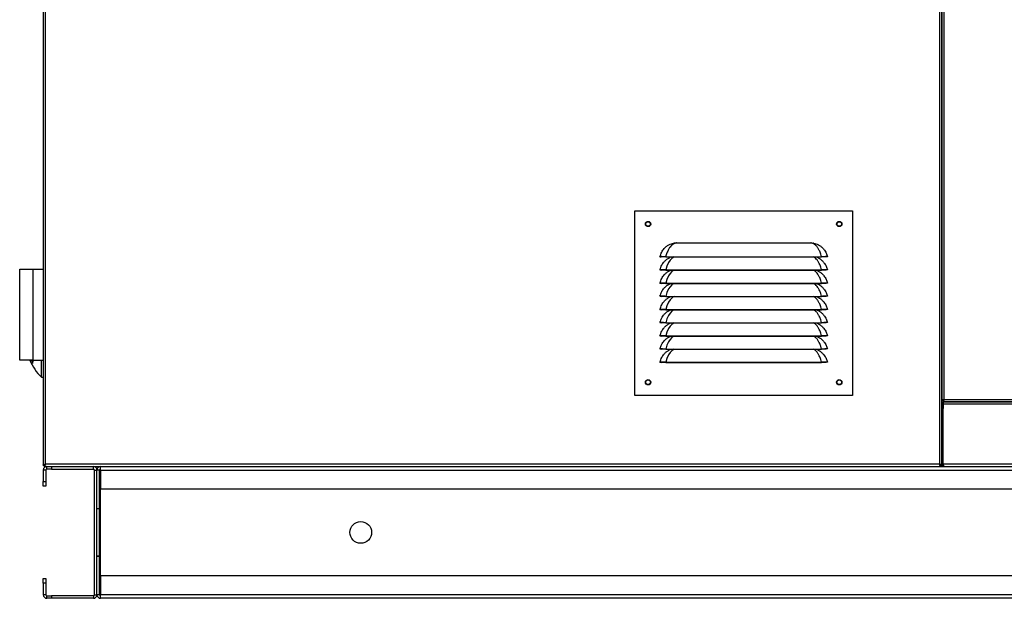
# Model space of a CAD drawing. Units: millimetres. Extents: x 180 to 10861, y 336 to 6698.
# Drawn here: x 203 to 950, y 3026 to 3465 of the extents above; entities that cross this region are included whole.
import ezdxf

# ---------------------------------------------------------------- set-up
doc = ezdxf.new("R2010")
doc.units = ezdxf.units.MM

msp = doc.modelspace()

# ---------------------------------------------------------------- linework, layer by layer
at = {"linetype": 'Continuous', "lineweight": 25}
for p, q in [((900.74, 3996.42), (900.74, 3127.92)), ((902.54, 3170.12), (902.54, 3954.12)), ((902.54, 3948.11), (902.54, 3176.13)), ((904.34, 3176.92), (904.34, 3947.32)), ((220.94, 3908.43), (220.94, 3127.13)), ((222.74, 3127.92), (222.74, 3906.77)), ((669.73, 3319.98), (834.73, 3319.98)), ((669.73, 3179.98), (669.73, 3319.98)), ((834.73, 3319.98), (834.73, 3179.98)), ((696.43, 3294.71), (699.3, 3295.53)), ((701.26, 3295.67), (803.2, 3295.67)), ((803.2, 3295.67), (805.15, 3295.53)), ((805.15, 3295.53), (808.03, 3294.71)), ((688.75, 3285.2), (689.73, 3284.98)), ((815.7, 3285.2), (814.73, 3284.98)), ((693.22, 3285.11), (811.23, 3285.11)), ((693.22, 3285.11), (693.22, 3284.98)), ((693.22, 3284.98), (811.23, 3284.98)), ((696.43, 3284.71), (697.09, 3284.98)), ((807.37, 3284.98), (808.03, 3284.71)), ((811.23, 3285.11), (811.23, 3284.98)), ((203.24, 3264.42), (203.24, 3275.67)), ((203.24, 3275.67), (213.24, 3275.67)), ((213.24, 3275.67), (213.24, 3206.67)), ((213.24, 3275.67), (220.94, 3275.67)), ((688.75, 3275.2), (689.73, 3274.98)), ((693.22, 3275.11), (811.23, 3275.11)), ((693.22, 3275.11), (693.22, 3274.98)), ((693.22, 3274.98), (811.23, 3274.98)), ((696.43, 3274.71), (697.09, 3274.98)), ((807.37, 3274.98), (808.03, 3274.71)), ((811.23, 3275.11), (811.23, 3274.98)), ((815.7, 3275.2), (814.73, 3274.98)), ((203.24, 3217.92), (203.24, 3264.42)), ((688.75, 3265.2), (689.73, 3264.98)), ((693.22, 3265.11), (811.23, 3265.11)), ((693.22, 3265.11), (693.22, 3264.98)), ((693.22, 3264.98), (811.23, 3264.98)), ((696.43, 3264.71), (697.09, 3264.98)), ((807.37, 3264.98), (808.03, 3264.71)), ((811.23, 3265.11), (811.23, 3264.98)), ((815.7, 3265.2), (814.73, 3264.98)), ((688.75, 3255.2), (689.73, 3254.98)), ((693.22, 3255.11), (811.23, 3255.11)), ((693.22, 3255.11), (693.22, 3254.98)), ((693.22, 3254.98), (811.23, 3254.98)), ((696.43, 3254.71), (697.09, 3254.98)), ((807.37, 3254.98), (808.03, 3254.71)), ((811.23, 3255.11), (811.23, 3254.98)), ((815.7, 3255.2), (814.73, 3254.98)), ((688.75, 3245.2), (689.73, 3244.98)), ((693.22, 3245.11), (811.23, 3245.11)), ((693.22, 3245.11), (693.22, 3244.98)), ((693.22, 3244.98), (811.23, 3244.98)), ((696.43, 3244.71), (697.09, 3244.98)), ((807.37, 3244.98), (808.03, 3244.71)), ((811.23, 3245.11), (811.23, 3244.98)), ((815.7, 3245.2), (814.73, 3244.98)), ((688.75, 3235.2), (689.73, 3234.98)), ((693.22, 3235.11), (811.23, 3235.11)), ((693.22, 3235.11), (693.22, 3234.98)), ((693.22, 3234.98), (811.23, 3234.98)), ((696.43, 3234.71), (697.09, 3234.98)), ((807.37, 3234.98), (808.03, 3234.71)), ((811.23, 3235.11), (811.23, 3234.98)), ((815.7, 3235.2), (814.73, 3234.98)), ((688.75, 3225.2), (689.73, 3224.98)), ((693.22, 3225.11), (811.23, 3225.11)), ((693.22, 3225.11), (693.22, 3224.98)), ((693.22, 3224.98), (811.23, 3224.98)), ((696.43, 3224.71), (697.09, 3224.98)), ((807.37, 3224.98), (808.03, 3224.71)), ((811.23, 3225.11), (811.23, 3224.98)), ((815.7, 3225.2), (814.73, 3224.98)), ((203.24, 3206.67), (203.24, 3217.92)), ((688.75, 3215.2), (689.73, 3214.98)), ((693.22, 3215.11), (811.23, 3215.11)), ((693.22, 3215.11), (693.22, 3214.98)), ((693.22, 3214.98), (811.23, 3214.98)), ((696.43, 3214.71), (697.09, 3214.98)), ((807.37, 3214.98), (808.03, 3214.71)), ((811.23, 3215.11), (811.23, 3214.98)), ((815.7, 3215.2), (814.73, 3214.98)), ((213.24, 3206.67), (203.24, 3206.67)), ((213.24, 3206.67), (220.94, 3206.67)), ((219.74, 3193.92), (219.74, 3206.67)), ((688.75, 3205.2), (689.73, 3204.98)), ((693.22, 3205.11), (811.23, 3205.11)), ((693.22, 3205.11), (693.22, 3204.98)), ((693.22, 3204.98), (811.23, 3204.98)), ((811.23, 3205.11), (811.23, 3204.98)), ((815.7, 3205.2), (814.73, 3204.98)), ((219.74, 3193.92), (220.94, 3193.92)), ((834.73, 3179.98), (669.73, 3179.98)), ((903.54, 3176.13), (902.54, 3176.13)), ((902.54, 3175.12), (903.54, 3175.12)), ((903.54, 3175.12), (903.54, 3170.12)), ((903.55, 3176.12), (903.55, 3175.12)), ((903.55, 3175.12), (1077.34, 3175.12)), ((903.55, 3173.32), (903.55, 3175.12)), ((1076.53, 3175.12), (903.55, 3175.12)), ((1076.53, 3173.32), (903.55, 3173.32)), ((903.55, 3127.92), (903.55, 3173.32)), ((904.34, 3176.92), (1077.34, 3176.92)), ((903.54, 3170.12), (902.54, 3170.12)), ((902.54, 3127.92), (902.54, 3170.12)), ((903.54, 3127.92), (903.54, 3170.12)), ((221.94, 3127.13), (220.94, 3127.13)), ((223.14, 3123.41), (221.14, 3123.41)), ((221.14, 3123.41), (221.14, 3114.65)), ((221.95, 3127.12), (221.95, 3126.12)), ((221.95, 3126.12), (227.39, 3126.12)), ((222.16, 3127.19), (222.09, 3127.43)), ((900.74, 3127.92), (222.74, 3127.92)), ((223.14, 3123.41), (223.14, 3114.65)), ((223.85, 3124.12), (223.85, 3126.12)), ((227.39, 3124.12), (223.85, 3124.12)), ((227.39, 3126.12), (227.39, 3124.12)), ((227.39, 3126.12), (259.14, 3126.12)), ((227.39, 3124.12), (259.14, 3124.12)), ((259.14, 3124.12), (259.14, 3126.12)), ((259.14, 3126.12), (264.56, 3126.12)), ((259.85, 3123.41), (261.85, 3123.41)), ((259.85, 3028.83), (259.85, 3123.41)), ((261.85, 3028.83), (261.85, 3123.41)), ((261.85, 3094.12), (261.85, 3123.41)), ((263.85, 3123.41), (261.85, 3123.41)), ((263.85, 3094.12), (263.85, 3123.41)), ((264.56, 3123.41), (263.85, 3123.41)), ((264.56, 3123.41), (264.56, 3126.12)), ((264.56, 3126.12), (2334.14, 3126.12)), ((264.56, 3123.41), (264.56, 3109.12)), ((264.56, 3123.41), (2334.14, 3123.41)), ((901.53, 3127.12), (901.53, 3126.12)), ((901.54, 3127.13), (902.54, 3127.13)), ((902.54, 3127.92), (903.54, 3127.92)), ((902.54, 3127.13), (902.54, 3127.92)), ((1076.53, 3127.92), (903.55, 3127.92)), ((221.14, 3114.65), (223.14, 3114.65)), ((221.14, 3111.12), (221.14, 3114.65)), ((223.14, 3114.65), (223.14, 3111.12)), ((223.14, 3111.12), (221.14, 3111.12)), ((264.56, 3109.12), (2334.14, 3109.12)), ((264.56, 3043.12), (264.56, 3109.12)), ((261.85, 3094.12), (263.85, 3094.12)), ((261.85, 3094.11), (263.85, 3094.11)), ((263.85, 3094.12), (263.85, 3094.11)), ((263.85, 3058.13), (263.85, 3094.11)), ((263.85, 3058.13), (261.85, 3058.13)), ((261.85, 3028.83), (261.85, 3058.12)), ((261.85, 3058.12), (263.85, 3058.12)), ((263.85, 3058.13), (263.85, 3058.12)), ((263.85, 3028.83), (263.85, 3058.12)), ((221.14, 3041.12), (223.14, 3041.12)), ((221.14, 3037.58), (221.14, 3041.12)), ((223.14, 3041.12), (223.14, 3037.58)), ((264.56, 3043.12), (264.56, 3028.83)), ((2334.14, 3043.12), (264.56, 3043.12)), ((223.14, 3037.58), (221.14, 3037.58)), ((221.14, 3037.58), (221.14, 3028.83)), ((223.14, 3037.58), (223.14, 3028.83)), ((223.14, 3028.83), (221.14, 3028.83)), ((223.85, 3026.12), (223.85, 3028.12)), ((223.85, 3028.12), (227.39, 3028.12)), ((227.39, 3026.12), (223.85, 3026.12)), ((227.39, 3028.12), (227.39, 3026.12)), ((259.14, 3028.12), (227.39, 3028.12)), ((259.14, 3026.12), (227.39, 3026.12)), ((259.14, 3028.12), (259.14, 3026.12)), ((259.85, 3028.83), (261.85, 3028.83)), ((263.85, 3028.83), (261.85, 3028.83)), ((263.85, 3028.83), (264.56, 3028.83)), ((2334.14, 3028.83), (264.56, 3028.83)), ((264.56, 3026.12), (264.56, 3028.83)), ((2334.14, 3026.12), (264.56, 3026.12))]:
    msp.add_line(p, q, dxfattribs=at)
at = {"linetype": 'Continuous', "lineweight": 25, "flags": 128}
for points in [[(699.4, 3284.98), (698.69, 3284.64), (697.65, 3283.86), (696.36, 3282.46), (695.25, 3280.72), (694.04, 3278.01), (693.22, 3275.11), (693.22, 3275.11), (693.22, 3275.11)], [(699.4, 3274.98), (698.69, 3274.64), (697.65, 3273.86), (696.36, 3272.46), (695.25, 3270.72), (694.04, 3268.01), (693.22, 3265.11), (693.22, 3265.11), (693.22, 3265.11)], [(699.4, 3264.98), (698.69, 3264.64), (697.65, 3263.86), (696.36, 3262.46), (695.25, 3260.72), (694.04, 3258.01), (693.22, 3255.11), (693.22, 3255.11), (693.22, 3255.11)], [(699.4, 3254.98), (698.69, 3254.64), (697.65, 3253.86), (696.36, 3252.46), (695.25, 3250.72), (694.04, 3248.01), (693.22, 3245.11), (693.22, 3245.11), (693.22, 3245.11)], [(699.4, 3244.98), (698.69, 3244.64), (697.65, 3243.86), (696.36, 3242.46), (695.25, 3240.72), (694.04, 3238.01), (693.22, 3235.11), (693.22, 3235.11), (693.22, 3235.11)], [(699.4, 3234.98), (698.69, 3234.64), (697.65, 3233.86), (696.36, 3232.46), (695.25, 3230.72), (694.04, 3228.01), (693.22, 3225.11), (693.22, 3225.11), (693.22, 3225.11)], [(699.4, 3224.98), (698.69, 3224.64), (697.65, 3223.86), (696.36, 3222.46), (695.25, 3220.72), (694.04, 3218.01), (693.22, 3215.11), (693.22, 3215.11), (693.22, 3215.11)], [(699.4, 3214.98), (698.69, 3214.64), (697.65, 3213.86), (696.36, 3212.46), (695.25, 3210.72), (694.04, 3208.01), (693.22, 3205.11), (693.22, 3205.11), (693.22, 3205.11)]]:
    msp.add_lwpolyline(points, dxfattribs=at)
at = {"linetype": 'Continuous', "lineweight": 25}
for centre, radius in [((679.73, 3309.98), 2), ((679.73, 3309.98), 1.75), ((824.73, 3309.98), 2), ((824.73, 3309.98), 1.75), ((679.73, 3189.98), 2), ((679.73, 3189.98), 1.75), ((824.73, 3189.98), 2), ((824.73, 3189.98), 1.75), ((461.85, 3076.12), 8.25)]:
    msp.add_circle(centre, radius, dxfattribs=at)
for centre, radius, start, end in [((698.8, 3293.83), 1.78, 51.78386, 73.54384), ((805.66, 3293.83), 1.78, 106.45186, 128.22511), ((242.65, 3218.92), 33.91, 201.1776, 227.49899), ((236.69, 3212.8), 25.15, 194.10876, 199.882), ((219.75, 3204.23), 6.71, 158.72337, 179.88598), ((223.85, 3123.41), 2.71, 90, 180), ((223.85, 3123.41), 0.71, 90, 180), ((259.14, 3123.41), 2.71, 0, 90), ((259.14, 3123.41), 0.71, 0, 90), ((264.56, 3123.41), 2.71, 90, 180), ((264.56, 3123.41), 0.71, 90, 180), ((223.85, 3028.83), 2.71, 180, 270), ((223.85, 3028.83), 0.71, 180, 270), ((259.14, 3028.83), 0.71, 270, 0), ((259.14, 3028.83), 2.71, 270, 0), ((264.56, 3028.83), 2.71, 180, 270), ((264.56, 3028.83), 0.71, 180, 270)]:
    msp.add_arc(centre, radius, start, end, dxfattribs=at)
for points, knots in [([(688.75, 3285.2), (689.13, 3286.42), (689.83, 3288.67), (691.67, 3291.2), (693.52, 3292.97), (695.08, 3294.04), (696.09, 3294.54), (696.43, 3294.71)], [0, 0, 0, 0, 0.288894, 0.535278, 0.721279, 0.907447, 1, 1, 1, 1]), ([(699.9, 3295.23), (699.48, 3295.04), (698.64, 3294.68), (697.49, 3293.78), (696.34, 3292.52), (695.1, 3290.59), (694.09, 3288.1), (693.22, 3286.14), (693.22, 3285.11), (693.22, 3285.11)], [0, 0, 0, 0, 0.117649, 0.235644, 0.402797, 0.569874, 0.789955, 0.999996, 1, 1, 1, 1]), ([(699.3, 3295.53), (699.35, 3295.54), (699.66, 3295.58), (700.31, 3295.65), (700.92, 3295.66), (701.26, 3295.67)], [0, 0, 0, 0, 0.073662, 0.474438, 1, 1, 1, 1]), ([(701.26, 3295.67), (701.11, 3295.62), (700.65, 3295.49), (700.2, 3295.33), (699.9, 3295.23)], [0, 0, 0, 0, 0.328254, 1, 1, 1, 1]), ([(804.56, 3295.23), (804.26, 3295.33), (803.81, 3295.49), (803.35, 3295.62), (803.2, 3295.67)], [0, 0, 0, 0, 0.671754, 1, 1, 1, 1]), ([(811.23, 3285.11), (811.23, 3285.11), (811.23, 3285.85), (810.54, 3287.54), (809.73, 3289.86), (808.54, 3291.93), (807.37, 3293.4), (806.09, 3294.52), (805.07, 3294.99), (804.56, 3295.23)], [0, 0, 0, 0, 0.000004, 0.151407, 0.36777, 0.534959, 0.70807, 0.851979, 1, 1, 1, 1]), ([(808.03, 3294.71), (808.6, 3294.42), (809.83, 3293.78), (811.55, 3292.44), (813.33, 3290.54), (814.86, 3288.11), (815.43, 3286.14), (815.7, 3285.2)], [0, 0, 0, 0, 0.157578, 0.342716, 0.533251, 0.779321, 1, 1, 1, 1]), ([(693.22, 3285.11), (692.64, 3285.14), (691.48, 3285.19), (690.01, 3285.22), (688.96, 3285.23), (688.82, 3285.21), (688.75, 3285.2)], [0, 0, 0, 0, 0.248728, 0.49861, 0.748967, 1, 1, 1, 1]), ([(815.7, 3285.2), (815.63, 3285.21), (815.5, 3285.23), (814.45, 3285.22), (812.98, 3285.19), (811.81, 3285.14), (811.23, 3285.11)], [0, 0, 0, 0, 0.2504484, 0.5008436, 0.7506793, 1, 1, 1, 1]), ([(688.75, 3275.2), (689.13, 3276.42), (689.83, 3278.67), (691.67, 3281.2), (693.52, 3282.97), (695.08, 3284.04), (696.09, 3284.54), (696.43, 3284.71)], [0, 0, 0, 0, 0.288894, 0.535279, 0.72128, 0.907447, 1, 1, 1, 1]), ([(693.22, 3284.98), (692.77, 3284.98), (691.86, 3284.98), (690.89, 3284.98), (690.3, 3284.98), (689.86, 3284.98), (689.78, 3284.98), (689.73, 3284.98)], [0, 0, 0, 0, 0.249775, 0.499176, 0.624128, 0.749761, 1, 1, 1, 1]), ([(811.23, 3275.11), (811.23, 3275.11), (811.23, 3275.85), (810.54, 3277.54), (809.72, 3279.87), (808.53, 3281.93), (807.35, 3283.41), (806.23, 3284.43), (805.38, 3284.82), (805.03, 3284.98)], [0, 0, 0, 0, 0.000004, 0.158815, 0.385763, 0.564179, 0.742667, 0.896111, 1, 1, 1, 1]), ([(808.03, 3284.71), (808.6, 3284.42), (809.83, 3283.78), (811.55, 3282.44), (813.33, 3280.54), (814.86, 3278.11), (815.43, 3276.14), (815.7, 3275.2)], [0, 0, 0, 0, 0.157579, 0.342716, 0.533251, 0.77932, 1, 1, 1, 1]), ([(814.73, 3284.98), (814.68, 3284.98), (814.6, 3284.98), (814.15, 3284.98), (813.57, 3284.98), (812.6, 3284.98), (811.69, 3284.98), (811.23, 3284.98)], [0, 0, 0, 0, 0.249651, 0.374591, 0.500261, 0.749625, 1, 1, 1, 1]), ([(693.22, 3275.11), (692.64, 3275.14), (691.48, 3275.19), (690.01, 3275.22), (688.96, 3275.23), (688.82, 3275.21), (688.75, 3275.2)], [0, 0, 0, 0, 0.248728, 0.49861, 0.748967, 1, 1, 1, 1]), ([(688.75, 3265.2), (689.13, 3266.42), (689.83, 3268.67), (691.67, 3271.2), (693.52, 3272.97), (695.08, 3274.04), (696.09, 3274.54), (696.43, 3274.71)], [0, 0, 0, 0, 0.288894, 0.535279, 0.72128, 0.907447, 1, 1, 1, 1]), ([(693.22, 3274.98), (692.77, 3274.98), (691.86, 3274.98), (690.89, 3274.98), (690.3, 3274.98), (689.86, 3274.98), (689.78, 3274.98), (689.73, 3274.98)], [0, 0, 0, 0, 0.249775, 0.499176, 0.624128, 0.749761, 1, 1, 1, 1]), ([(811.23, 3265.11), (811.23, 3265.11), (811.23, 3265.85), (810.54, 3267.54), (809.72, 3269.87), (808.53, 3271.93), (807.35, 3273.41), (806.23, 3274.43), (805.38, 3274.82), (805.03, 3274.98)], [0, 0, 0, 0, 0.000004, 0.158814, 0.385762, 0.564179, 0.742667, 0.896111, 1, 1, 1, 1]), ([(808.03, 3274.71), (808.6, 3274.42), (809.83, 3273.78), (811.55, 3272.44), (813.33, 3270.54), (814.86, 3268.11), (815.43, 3266.14), (815.7, 3265.2)], [0, 0, 0, 0, 0.157578, 0.342716, 0.53325, 0.779321, 1, 1, 1, 1]), ([(815.7, 3275.2), (815.63, 3275.21), (815.5, 3275.23), (814.45, 3275.22), (812.98, 3275.19), (811.81, 3275.14), (811.23, 3275.11)], [0, 0, 0, 0, 0.2504484, 0.5008436, 0.7506793, 1, 1, 1, 1]), ([(814.73, 3274.98), (814.68, 3274.98), (814.6, 3274.98), (814.15, 3274.98), (813.57, 3274.98), (812.6, 3274.98), (811.69, 3274.98), (811.23, 3274.98)], [0, 0, 0, 0, 0.249651, 0.374591, 0.500261, 0.749625, 1, 1, 1, 1]), ([(693.22, 3265.11), (692.64, 3265.14), (691.48, 3265.19), (690.01, 3265.22), (688.96, 3265.23), (688.82, 3265.21), (688.75, 3265.2)], [0, 0, 0, 0, 0.2487282, 0.4986096, 0.7489673, 1, 1, 1, 1]), ([(688.75, 3255.2), (689.13, 3256.42), (689.83, 3258.67), (691.67, 3261.2), (693.52, 3262.97), (695.08, 3264.04), (696.09, 3264.54), (696.43, 3264.71)], [0, 0, 0, 0, 0.2888938, 0.5352791, 0.7212801, 0.9074469, 1, 1, 1, 1]), ([(693.22, 3264.98), (692.77, 3264.98), (691.86, 3264.98), (690.89, 3264.98), (690.3, 3264.98), (689.86, 3264.98), (689.78, 3264.98), (689.73, 3264.98)], [0, 0, 0, 0, 0.249775, 0.499176, 0.624128, 0.749761, 1, 1, 1, 1]), ([(811.23, 3255.11), (811.23, 3255.11), (811.23, 3255.85), (810.54, 3257.54), (809.72, 3259.87), (808.53, 3261.93), (807.35, 3263.41), (806.23, 3264.43), (805.38, 3264.82), (805.03, 3264.98)], [0, 0, 0, 0, 0.000004, 0.158815, 0.385763, 0.564179, 0.742667, 0.896111, 1, 1, 1, 1]), ([(808.03, 3264.71), (808.6, 3264.42), (809.83, 3263.78), (811.55, 3262.44), (813.33, 3260.54), (814.86, 3258.11), (815.43, 3256.14), (815.7, 3255.2)], [0, 0, 0, 0, 0.157578, 0.342716, 0.533251, 0.779321, 1, 1, 1, 1]), ([(815.7, 3265.2), (815.63, 3265.21), (815.5, 3265.23), (814.45, 3265.22), (812.98, 3265.19), (811.81, 3265.14), (811.23, 3265.11)], [0, 0, 0, 0, 0.250448, 0.500844, 0.750679, 1, 1, 1, 1]), ([(814.73, 3264.98), (814.68, 3264.98), (814.6, 3264.98), (814.15, 3264.98), (813.57, 3264.98), (812.6, 3264.98), (811.69, 3264.98), (811.23, 3264.98)], [0, 0, 0, 0, 0.249651, 0.374591, 0.500261, 0.749625, 1, 1, 1, 1]), ([(693.22, 3255.11), (692.64, 3255.14), (691.48, 3255.19), (690.01, 3255.22), (688.96, 3255.23), (688.82, 3255.21), (688.75, 3255.2)], [0, 0, 0, 0, 0.248728, 0.49861, 0.748967, 1, 1, 1, 1]), ([(688.75, 3245.2), (689.13, 3246.42), (689.83, 3248.67), (691.67, 3251.2), (693.52, 3252.97), (695.08, 3254.04), (696.09, 3254.54), (696.43, 3254.71)], [0, 0, 0, 0, 0.288894, 0.535279, 0.72128, 0.907447, 1, 1, 1, 1]), ([(693.22, 3254.98), (692.77, 3254.98), (691.86, 3254.98), (690.89, 3254.98), (690.3, 3254.98), (689.86, 3254.98), (689.78, 3254.98), (689.73, 3254.98)], [0, 0, 0, 0, 0.249775, 0.499176, 0.624128, 0.749761, 1, 1, 1, 1]), ([(811.23, 3245.11), (811.23, 3245.11), (811.23, 3245.85), (810.54, 3247.54), (809.73, 3249.86), (808.54, 3251.93), (807.37, 3253.4), (806.23, 3254.42), (805.38, 3254.82), (805.03, 3254.98)], [0, 0, 0, 0, 0.000003, 0.158793, 0.385711, 0.561056, 0.742612, 0.893543, 1, 1, 1, 1]), ([(808.03, 3254.71), (808.6, 3254.42), (809.83, 3253.78), (811.55, 3252.44), (813.33, 3250.54), (814.86, 3248.11), (815.43, 3246.14), (815.7, 3245.2)], [0, 0, 0, 0, 0.157579, 0.342716, 0.533251, 0.77932, 1, 1, 1, 1]), ([(815.7, 3255.2), (815.63, 3255.21), (815.5, 3255.23), (814.45, 3255.22), (812.98, 3255.19), (811.81, 3255.14), (811.23, 3255.11)], [0, 0, 0, 0, 0.2504484, 0.5008436, 0.7506793, 1, 1, 1, 1]), ([(814.73, 3254.98), (814.68, 3254.98), (814.6, 3254.98), (814.15, 3254.98), (813.57, 3254.98), (812.6, 3254.98), (811.69, 3254.98), (811.23, 3254.98)], [0, 0, 0, 0, 0.249651, 0.374591, 0.500261, 0.749625, 1, 1, 1, 1]), ([(693.22, 3245.11), (692.64, 3245.14), (691.48, 3245.19), (690.01, 3245.22), (688.96, 3245.23), (688.82, 3245.21), (688.75, 3245.2)], [0, 0, 0, 0, 0.248728, 0.49861, 0.748967, 1, 1, 1, 1]), ([(688.75, 3235.2), (689.13, 3236.42), (689.83, 3238.67), (691.67, 3241.2), (693.52, 3242.97), (695.08, 3244.04), (696.09, 3244.54), (696.43, 3244.71)], [0, 0, 0, 0, 0.288894, 0.535279, 0.72128, 0.907447, 1, 1, 1, 1]), ([(693.22, 3244.98), (692.77, 3244.98), (691.86, 3244.98), (690.89, 3244.98), (690.3, 3244.98), (689.86, 3244.98), (689.78, 3244.98), (689.73, 3244.98)], [0, 0, 0, 0, 0.249775, 0.499176, 0.624128, 0.749761, 1, 1, 1, 1]), ([(811.23, 3235.11), (811.23, 3235.11), (811.23, 3235.85), (810.54, 3237.54), (809.73, 3239.86), (808.54, 3241.93), (807.37, 3243.4), (806.23, 3244.42), (805.38, 3244.82), (805.03, 3244.98)], [0, 0, 0, 0, 0.000004, 0.158793, 0.385712, 0.561056, 0.742613, 0.893543, 1, 1, 1, 1]), ([(808.03, 3244.71), (808.6, 3244.42), (809.83, 3243.78), (811.55, 3242.44), (813.33, 3240.54), (814.86, 3238.11), (815.43, 3236.14), (815.7, 3235.2)], [0, 0, 0, 0, 0.157578, 0.342716, 0.533251, 0.779321, 1, 1, 1, 1]), ([(815.7, 3245.2), (815.63, 3245.21), (815.5, 3245.23), (814.45, 3245.22), (812.98, 3245.19), (811.81, 3245.14), (811.23, 3245.11)], [0, 0, 0, 0, 0.250448, 0.500844, 0.750679, 1, 1, 1, 1]), ([(814.73, 3244.98), (814.68, 3244.98), (814.6, 3244.98), (814.15, 3244.98), (813.57, 3244.98), (812.6, 3244.98), (811.69, 3244.98), (811.23, 3244.98)], [0, 0, 0, 0, 0.249651, 0.374591, 0.500261, 0.749625, 1, 1, 1, 1]), ([(693.22, 3235.11), (692.64, 3235.14), (691.48, 3235.19), (690.01, 3235.22), (688.96, 3235.23), (688.82, 3235.21), (688.75, 3235.2)], [0, 0, 0, 0, 0.248728, 0.49861, 0.748967, 1, 1, 1, 1]), ([(688.75, 3225.2), (689.13, 3226.42), (689.83, 3228.67), (691.67, 3231.2), (693.52, 3232.97), (695.08, 3234.04), (696.09, 3234.54), (696.43, 3234.71)], [0, 0, 0, 0, 0.288894, 0.535279, 0.72128, 0.907447, 1, 1, 1, 1]), ([(693.22, 3234.98), (692.77, 3234.98), (691.86, 3234.98), (690.89, 3234.98), (690.3, 3234.98), (689.86, 3234.98), (689.78, 3234.98), (689.73, 3234.98)], [0, 0, 0, 0, 0.249775, 0.499176, 0.624128, 0.749761, 1, 1, 1, 1]), ([(811.23, 3225.11), (811.23, 3225.11), (811.23, 3225.85), (810.54, 3227.54), (809.72, 3229.87), (808.53, 3231.93), (807.35, 3233.41), (806.23, 3234.43), (805.38, 3234.82), (805.03, 3234.98)], [0, 0, 0, 0, 0.000004, 0.158815, 0.385762, 0.564179, 0.742667, 0.896111, 1, 1, 1, 1]), ([(808.03, 3234.71), (808.6, 3234.42), (809.83, 3233.78), (811.55, 3232.44), (813.33, 3230.54), (814.86, 3228.11), (815.43, 3226.14), (815.7, 3225.2)], [0, 0, 0, 0, 0.157578, 0.342716, 0.533251, 0.779321, 1, 1, 1, 1]), ([(815.7, 3235.2), (815.63, 3235.21), (815.5, 3235.23), (814.45, 3235.22), (812.98, 3235.19), (811.81, 3235.14), (811.23, 3235.11)], [0, 0, 0, 0, 0.250448, 0.500844, 0.750679, 1, 1, 1, 1]), ([(814.73, 3234.98), (814.68, 3234.98), (814.6, 3234.98), (814.15, 3234.98), (813.57, 3234.98), (812.6, 3234.98), (811.69, 3234.98), (811.23, 3234.98)], [0, 0, 0, 0, 0.249651, 0.374591, 0.500261, 0.749625, 1, 1, 1, 1]), ([(693.22, 3225.11), (692.64, 3225.14), (691.48, 3225.19), (690.01, 3225.22), (688.96, 3225.23), (688.82, 3225.21), (688.75, 3225.2)], [0, 0, 0, 0, 0.248728, 0.49861, 0.748967, 1, 1, 1, 1]), ([(688.75, 3215.2), (689.13, 3216.42), (689.83, 3218.67), (691.67, 3221.2), (693.52, 3222.97), (695.08, 3224.04), (696.09, 3224.54), (696.43, 3224.71)], [0, 0, 0, 0, 0.288894, 0.535279, 0.72128, 0.907447, 1, 1, 1, 1]), ([(693.22, 3224.98), (692.77, 3224.98), (691.86, 3224.98), (690.89, 3224.98), (690.3, 3224.98), (689.86, 3224.98), (689.78, 3224.98), (689.73, 3224.98)], [0, 0, 0, 0, 0.249775, 0.499176, 0.624128, 0.749761, 1, 1, 1, 1]), ([(811.23, 3215.11), (811.23, 3215.11), (811.23, 3215.85), (810.54, 3217.54), (809.73, 3219.86), (808.54, 3221.93), (807.37, 3223.4), (806.23, 3224.42), (805.38, 3224.82), (805.03, 3224.98)], [0, 0, 0, 0, 0.000004, 0.158793, 0.385712, 0.561056, 0.742613, 0.893543, 1, 1, 1, 1]), ([(808.03, 3224.71), (808.6, 3224.42), (809.83, 3223.78), (811.55, 3222.44), (813.33, 3220.54), (814.86, 3218.11), (815.43, 3216.14), (815.7, 3215.2)], [0, 0, 0, 0, 0.157578, 0.342716, 0.533251, 0.779321, 1, 1, 1, 1]), ([(815.7, 3225.2), (815.63, 3225.21), (815.5, 3225.23), (814.45, 3225.22), (812.98, 3225.19), (811.81, 3225.14), (811.23, 3225.11)], [0, 0, 0, 0, 0.2504484, 0.5008436, 0.7506793, 1, 1, 1, 1]), ([(814.73, 3224.98), (814.68, 3224.98), (814.6, 3224.98), (814.15, 3224.98), (813.57, 3224.98), (812.6, 3224.98), (811.69, 3224.98), (811.23, 3224.98)], [0, 0, 0, 0, 0.249651, 0.374591, 0.500261, 0.749625, 1, 1, 1, 1]), ([(693.22, 3215.11), (692.64, 3215.14), (691.48, 3215.19), (690.01, 3215.22), (688.96, 3215.23), (688.82, 3215.21), (688.75, 3215.2)], [0, 0, 0, 0, 0.248728, 0.49861, 0.748967, 1, 1, 1, 1]), ([(688.75, 3205.2), (689.13, 3206.42), (689.83, 3208.67), (691.67, 3211.2), (693.52, 3212.97), (695.08, 3214.04), (696.09, 3214.54), (696.43, 3214.71)], [0, 0, 0, 0, 0.288894, 0.535279, 0.72128, 0.907447, 1, 1, 1, 1]), ([(693.22, 3214.98), (692.77, 3214.98), (691.86, 3214.98), (690.89, 3214.98), (690.3, 3214.98), (689.86, 3214.98), (689.78, 3214.98), (689.73, 3214.98)], [0, 0, 0, 0, 0.249775, 0.499176, 0.624128, 0.749761, 1, 1, 1, 1]), ([(811.23, 3205.11), (811.23, 3205.11), (811.23, 3205.85), (810.54, 3207.54), (809.72, 3209.87), (808.53, 3211.93), (807.35, 3213.41), (806.23, 3214.43), (805.38, 3214.82), (805.03, 3214.98)], [0, 0, 0, 0, 0.0000043, 0.1588141, 0.3857625, 0.5641789, 0.7426669, 0.8961111, 1, 1, 1, 1]), ([(808.03, 3214.71), (808.6, 3214.42), (809.83, 3213.78), (811.55, 3212.44), (813.33, 3210.54), (814.86, 3208.11), (815.43, 3206.14), (815.7, 3205.2)], [0, 0, 0, 0, 0.157578, 0.342716, 0.533251, 0.779321, 1, 1, 1, 1]), ([(815.7, 3215.2), (815.63, 3215.21), (815.5, 3215.23), (814.45, 3215.22), (812.98, 3215.19), (811.81, 3215.14), (811.23, 3215.11)], [0, 0, 0, 0, 0.250448, 0.500844, 0.750679, 1, 1, 1, 1]), ([(814.73, 3214.98), (814.68, 3214.98), (814.6, 3214.98), (814.15, 3214.98), (813.57, 3214.98), (812.6, 3214.98), (811.69, 3214.98), (811.23, 3214.98)], [0, 0, 0, 0, 0.249651, 0.374591, 0.500261, 0.749625, 1, 1, 1, 1]), ([(693.22, 3205.11), (692.64, 3205.14), (691.48, 3205.19), (690.01, 3205.22), (688.96, 3205.23), (688.82, 3205.21), (688.75, 3205.2)], [0, 0, 0, 0, 0.2487282, 0.4986096, 0.7489673, 1, 1, 1, 1]), ([(693.22, 3204.98), (692.77, 3204.98), (691.86, 3204.98), (690.89, 3204.98), (690.3, 3204.98), (689.86, 3204.98), (689.78, 3204.98), (689.73, 3204.98)], [0, 0, 0, 0, 0.249775, 0.499176, 0.624128, 0.749761, 1, 1, 1, 1]), ([(815.7, 3205.2), (815.63, 3205.21), (815.5, 3205.23), (814.45, 3205.22), (812.98, 3205.19), (811.81, 3205.14), (811.23, 3205.11)], [0, 0, 0, 0, 0.250448, 0.500844, 0.750679, 1, 1, 1, 1]), ([(814.73, 3204.98), (814.68, 3204.98), (814.6, 3204.98), (814.15, 3204.98), (813.57, 3204.98), (812.6, 3204.98), (811.69, 3204.98), (811.23, 3204.98)], [0, 0, 0, 0, 0.249651, 0.374591, 0.500261, 0.749625, 1, 1, 1, 1]), ([(904.34, 3176.92), (904.13, 3176.86), (903.71, 3176.74), (903.16, 3176.57), (902.75, 3176.39), (902.56, 3176.24), (902.55, 3176.16), (902.54, 3176.13)], [0, 0, 0, 0, 0.222946, 0.445906, 0.668879, 0.891856, 1, 1, 1, 1]), ([(904.34, 3176.92), (904.23, 3176.85), (904, 3176.71), (903.73, 3176.5), (903.57, 3176.31), (903.55, 3176.19), (903.54, 3176.13)], [0, 0, 0, 0, 0.275362, 0.529408, 0.783385, 1, 1, 1, 1]), ([(903.55, 3175.12), (903.61, 3175.14), (903.73, 3175.18), (903.9, 3175.52), (904.08, 3176.01), (904.23, 3176.51), (904.31, 3176.82), (904.34, 3176.92)], [0, 0, 0, 0, 0.222949, 0.445909, 0.668889, 0.891854, 1, 1, 1, 1]), ([(903.55, 3176.12), (903.62, 3176.13), (903.76, 3176.16), (903.97, 3176.37), (904.16, 3176.63), (904.28, 3176.83), (904.34, 3176.92)], [0, 0, 0, 0, 0.275365, 0.529412, 0.783417, 1, 1, 1, 1]), ([(220.94, 3127.13), (220.97, 3127.19), (221.02, 3127.33), (221.44, 3127.52), (222.03, 3127.72), (222.5, 3127.85), (222.74, 3127.92)], [0, 0, 0, 0, 0.250005, 0.5, 0.75001, 1, 1, 1, 1]), ([(221.15, 3127.13), (221.22, 3127), (221.38, 3126.69), (221.68, 3126.41), (221.92, 3126.33), (221.95, 3126.32)], [0, 0, 0, 0, 0.3673589, 0.9053956, 1, 1, 1, 1]), ([(221.94, 3127.13), (221.95, 3127.19), (221.98, 3127.33), (222.16, 3127.52), (222.43, 3127.72), (222.64, 3127.85), (222.74, 3127.92)], [0, 0, 0, 0, 0.249994, 0.500024, 0.750006, 1, 1, 1, 1]), ([(222.74, 3127.92), (222.68, 3127.71), (222.56, 3127.29), (222.39, 3126.73), (222.21, 3126.33), (222.07, 3126.14), (221.98, 3126.12), (221.95, 3126.12)], [0, 0, 0, 0, 0.222944, 0.445908, 0.668873, 0.891849, 1, 1, 1, 1]), ([(222.74, 3127.92), (222.67, 3127.8), (222.53, 3127.58), (222.32, 3127.31), (222.13, 3127.15), (222.01, 3127.13), (221.95, 3127.12)], [0, 0, 0, 0, 0.27533, 0.52941, 0.78337, 1, 1, 1, 1]), ([(264.56, 3123.41), (264.47, 3123.41), (264.28, 3123.41), (264.05, 3123.4), (263.88, 3123.4), (263.86, 3123.4), (263.85, 3123.4)], [0, 0, 0, 0, 0.249954, 0.500033, 0.749993, 1, 1, 1, 1]), ([(901.53, 3126.12), (901.46, 3126.15), (901.33, 3126.2), (901.14, 3126.62), (900.94, 3127.21), (900.81, 3127.68), (900.74, 3127.92)], [0, 0, 0, 0, 0.250009, 0.500002, 0.750002, 1, 1, 1, 1]), ([(901.53, 3127.12), (901.46, 3127.13), (901.33, 3127.15), (901.14, 3127.34), (900.94, 3127.6), (900.81, 3127.81), (900.74, 3127.92)], [0, 0, 0, 0, 0.25, 0.500008, 0.750009, 1, 1, 1, 1]), ([(900.74, 3127.92), (900.95, 3127.86), (901.37, 3127.74), (901.93, 3127.57), (902.33, 3127.39), (902.52, 3127.24), (902.54, 3127.16), (902.54, 3127.13)], [0, 0, 0, 0, 0.222947, 0.445905, 0.66888, 0.891855, 1, 1, 1, 1]), ([(900.74, 3127.92), (900.86, 3127.85), (901.08, 3127.71), (901.35, 3127.5), (901.51, 3127.31), (901.53, 3127.19), (901.54, 3127.13)], [0, 0, 0, 0, 0.275331, 0.529405, 0.783384, 1, 1, 1, 1]), ([(901.36, 3126.23), (901.55, 3126.32), (901.92, 3126.51), (902.25, 3126.86), (902.33, 3127.09), (902.34, 3127.13)], [0, 0, 0, 0, 0.459553, 0.919148, 1, 1, 1, 1]), ([(902.54, 3127.92), (902.56, 3127.71), (902.61, 3127.29), (902.94, 3126.73), (903.43, 3126.33), (903.93, 3126.14), (904.24, 3126.12), (904.34, 3126.12)], [0, 0, 0, 0, 0.222944, 0.44591, 0.668896, 0.891854, 1, 1, 1, 1]), ([(903.54, 3127.92), (903.55, 3127.8), (903.56, 3127.65), (903.65, 3127.53), (903.67, 3127.51)], [0, 0, 0, 0, 0.795431, 1, 1, 1, 1]), ([(904.34, 3126.12), (904.28, 3126.14), (904.16, 3126.18), (903.99, 3126.52), (903.81, 3127.01), (903.67, 3127.51), (903.58, 3127.82), (903.55, 3127.92)], [0, 0, 0, 0, 0.2229492, 0.4459142, 0.6688887, 0.8918539, 1, 1, 1, 1]), ([(263.85, 3028.84), (263.86, 3028.84), (263.88, 3028.84), (264.05, 3028.83), (264.28, 3028.83), (264.47, 3028.83), (264.56, 3028.83)], [0, 0, 0, 0, 0.250007, 0.499967, 0.750046, 1, 1, 1, 1])]:
    msp.add_open_spline(points, degree=3, knots=knots, dxfattribs=at)

doc.saveas('drawing.dxf')
